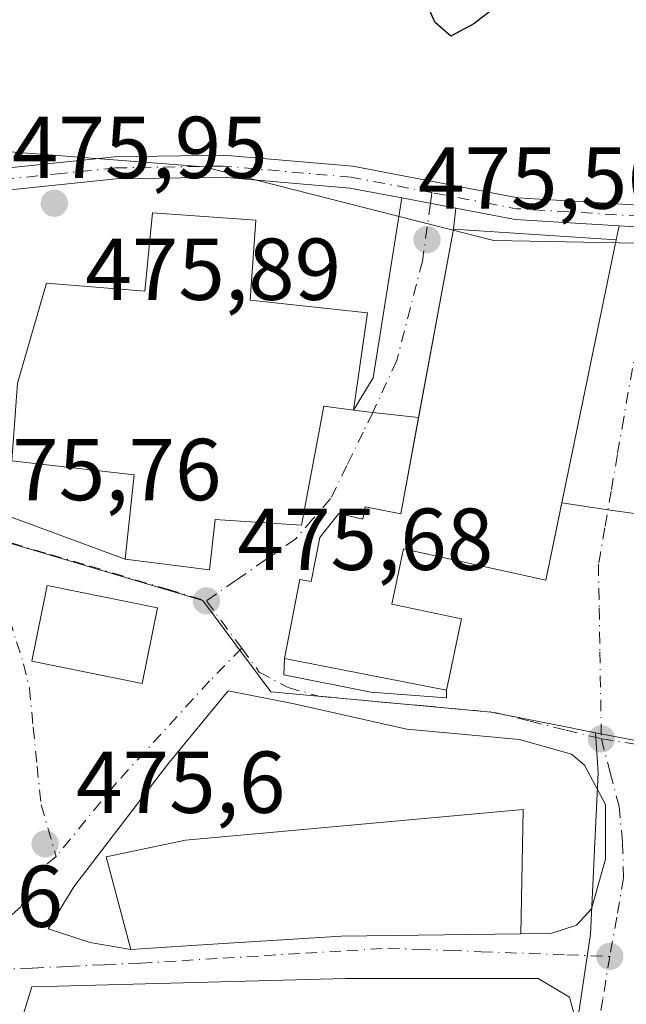
# Model space of a CAD drawing. Units: metres. Extents: x 566582 to 570044, y 4721798 to 4724159.
# Drawn here: x 567830 to 567899, y 4722132 to 4722245 of the extents above; entities that cross this region are included whole.
import ezdxf

# ---------------------------------------------------------------- set-up
doc = ezdxf.new("R2010")
doc.units = ezdxf.units.M
doc.header["$MEASUREMENT"] = 0
doc.linetypes.add('DGN Style 4', pattern=[2.6384748266838614, 1.318413404963828, -0.6592067024819142, 0.001648016756204785, -0.6592067024819142])
for name, color, linetype, lineweight in [('Cultivos leñosos CxS', 92, 'Continuous', 0), ('Curva de nivel maestra', 30, 'Continuous', 30), ('Edificación Cxs', 1, 'Continuous', 13), ('Núcleo urbano CxS', 7, 'Continuous', 0), ('Pista no pavimentada Cxs', 111, 'Continuous', 0), ('Pista no pavimentada eje', 91, 'DGN Style 4', 0), ('Punto de cota en terreno', 7, 'Continuous', 0), ('Rótulo de punto de cota en terreno', 7, 'Continuous', 0), ('Vía urbana Cxs', 4, 'Continuous', 0), ('Vía urbana eje', 4, 'DGN Style 4', 0)]:
    doc.layers.add(name, color=color, linetype=linetype, lineweight=lineweight)
doc.styles.add('Style-Arial', font='txt')

# ---------------------------------------------------------------- blocks, each defined once
blk = doc.blocks.new('5PATER')
at = {"layer": 'Cultivos leñosos CxS', "linetype": 'Continuous', "lineweight": 0}
h = blk.add_hatch(color=51, dxfattribs=at)
edge = h.paths.add_edge_path()
edge.add_ellipse((0, 0), major_axis=(-0.1095731443231308, -0.1110710700762829), ratio=0.9994222409660322, start_angle=0, end_angle=360)
blk = doc.blocks.new('*U21')
at = {"layer": 'Vía urbana Cxs', "color": 4, "linetype": 'Continuous', "lineweight": 0}
blk.add_polyline3d([(567816.1919999998, 4722192.5109, 476.5216999999975), (567841.7600999996, 4722183.0601, 479.5988000000071), (567851.3701, 4722181.840100001, 478.4315000000061), (567852.0301000001, 4722187.600099999, 482.4812999999995), (567861.8501000004, 4722186.9301, 479.3454000000056), (567864.3901000004, 4722200.5101, 478.8034999999945), (567867.7801000001, 4722200.050100001, 477.123900000006), (567869.9910000004, 4722199.8093, 476.9375), (567875.1974999999, 4722199.2423, 478.2963000000018), (567873.1601, 4722188.2301, 482.2146999999969), (567869.1300999997, 4722189.050100001, 479.5470999999961), (567868.8501000004, 4722187.630100001, 480.2599999999948), (567866.1201, 4722188.290100001, 479.2099000000017), (567863.9401000004, 4722185.550100001, 479.7688999999955), (567862.9600999998, 4722180.5101, 480.562699999995), (567861.6601, 4722180.7601, 479.5494999999937), (567859.9101, 4722171.7301, 478.4140000000043), (567859.8483999996, 4722169.889000001, 477.3705999999948), (567869.7703, 4722167.9046, 478.4511000000057), (567878.3693000004, 4722167.2432, 477.6254000000045), (567878.3901000004, 4722168.140100001, 478.0482000000048), (567880.0900999998, 4722176.2501, 477.6073000000034), (567872.1501000002, 4722177.920100001, 481.4728000000032), (567873.4801000003, 4722184.2401, 481.3999999999942), (567889.6901000004, 4722180.6601, 478.4997000000003), (567891.517, 4722189.496300001, 479.7170999999944), (567896.7757000001, 4722188.709600001, 476.720100000006), (567899.8004999999, 4722188.277600001, 478.6445999999996)], dxfattribs=at)
for points in [[(567835.9035, 4722145.6796, 476.5724000000046), (567832.9930999996, 4722140.917099999, 476.0270000000019), (567837.7555999998, 4722139.329600001, 476.511599999998), (567842.4200999998, 4722138.5601, 477.2939000000042), (567849.3201000001, 4722139.020099999, 479.2934999999998), (567866.3701, 4722140.0801, 479.335699999996), (567886.8400999998, 4722140.350099999, 478.1285999999964), (567890.2755000005, 4722140.387900001, 477.0764000000054), (567893.1858999999, 4722141.313999999, 476.4570999999996), (567894.9057, 4722143.165999999, 476.3994999999995), (567896.4932000004, 4722148.854599999, 476.3046999999933), (567896.4932000004, 4722155.0723, 475.9456000000064), (567894.1119999997, 4722159.5702, 475.8224999999948), (567892.6204000004, 4722160.821000001, 475.8169000000053), (567886.7035999997, 4722162.480699999, 475.8709999999992), (567873.8712999999, 4722163.6713, 476.573000000004), (567861.039, 4722166.581700001, 476.2103000000062), (567853.4983999999, 4722168.036900001, 475.6953999999969), (567846.6191999996, 4722159.702500001, 475.7691999999952)], [(567826.6454999996, 4722119.9233, 476.4809999999998), (567844.6348000001, 4722113.7972, 477.0970999999991), (567866.8000999996, 4722106.6501, 479.3361000000005), (567888.5000999998, 4722102.790100001, 478.3684999999969), (567890.6201, 4722114.710100001, 477.789300000004), (567890.9369999999, 4722119.221200001, 476.5896999999969), (567892.9214000005, 4722131.127499999, 476.045100000003), (567892.3921999997, 4722133.1119, 475.9260999999969), (567888.8202999998, 4722135.228499999, 476.2388000000064), (567866.8598999997, 4722135.228499999, 476.5742999999929), (567836.9619000005, 4722134.434800001, 475.9134999999952), (567831.1409999998, 4722134.3025, 475.8457999999956)]]:
    blk.add_polyline3d(points, close=True, dxfattribs=at)
blk.add_3dface([(567831.1401000004, 4722171.4301, 480.4211000000069), (567843.6901000004, 4722168.9001, 477.7237000000023), (567845.4401000004, 4722177.5101, 477.4447999999975), (567832.8901000004, 4722180.050100001, 478.2399000000005)], dxfattribs=at)

msp = doc.modelspace()

# ---------------------------------------------------------------- linework, layer by layer
at = {"layer": 'Curva de nivel maestra', "color": 30, "linetype": 'Continuous', "lineweight": 30, "elevation": 475, "flags": 128}
msp.add_lwpolyline([(567900.9000000004, 4722252.0001), (567895.8099999996, 4722251.5601), (567886.9100000003, 4722248.340100001), (567881.4900000002, 4722244.120100001), (567878.8799999999, 4722242.700099999), (567877.0800000001, 4722244.2601), (567874.9500000002, 4722248.970100001), (567870.5599999996, 4722254.7501), (567863.7100000001, 4722260.540100001), (567854.2400000002, 4722264.840100001), (567836.1100000005, 4722269.2501), (567826.4100000003, 4722272.5101), (567817.0999999996, 4722275.0101), (567804.79, 4722276.5801), (567783.7800000003, 4722278.200099999), (567765.2400000002, 4722281.100099999), (567756.6399999997, 4722281.3201), (567752.9100000003, 4722280.0701), (567749.1100000005, 4722277.0801), (567745.6600000003, 4722272.850099999), (567744.5099999999, 4722269.6501)], dxfattribs=at)
at = {"layer": 'Edificación Cxs', "color": 1, "linetype": 'Continuous', "lineweight": 13, "flags": 128}
for points, elevation in [([(567856.6401000004, 4722221.7301), (567855.9901000002, 4722212.590100001), (567869.3901000004, 4722211.170100001), (567867.7801000001, 4722200.050100001), (567864.3901000004, 4722200.5101), (567861.8501000004, 4722186.9301), (567852.0301000001, 4722187.600099999), (567851.3701, 4722181.840100001), (567841.7600999996, 4722183.0601), (567842.8000999996, 4722192.6801), (567828.8300999999, 4722194.290100001), (567829.5000999998, 4722203.1501), (567832.8000999996, 4722214.5601), (567844.0100999996, 4722213.620100001), (567844.8701, 4722222.5801)], 482.956600000005), ([(567897.7205999997, 4722219.502599999), (567889.6901000004, 4722180.6601), (567873.4801000003, 4722184.2401), (567872.1501000002, 4722177.920100001), (567880.0900999998, 4722176.2501), (567878.3901000004, 4722168.140100001), (567859.9101, 4722171.7301), (567861.6601, 4722180.7601), (567862.9600999998, 4722180.5101), (567863.9401000004, 4722185.550100001), (567866.1201, 4722188.290100001), (567868.8501000004, 4722187.630100001), (567869.1300999997, 4722189.050100001), (567873.1601, 4722188.2301), (567879.1699999999, 4722220.7141)], 482.2146999999969), ([(567849.3201000001, 4722139.020099999), (567842.4200999998, 4722138.5601), (567839.6001000004, 4722149.110099999), (567848.6401000004, 4722151.0101), (567864.9600999998, 4722152.5101), (567887.1201, 4722154.5101), (567886.8400999998, 4722140.350099999), (567866.3701, 4722140.0801)], 479.335699999996)]:
    msp.add_lwpolyline(points, close=True, dxfattribs=dict(at, elevation=elevation))
at = {"layer": 'Edificación Cxs', "color": 1, "linetype": 'Continuous', "lineweight": 13}
for points in [[(567856.6401000004, 4722221.7301, 476.8120000000054), (567855.9901000002, 4722212.590100001, 479.6560000000027), (567869.3901000004, 4722211.170100001, 476.8910000000033), (567867.7801000001, 4722200.050100001, 477.123900000006), (567864.3901000004, 4722200.5101, 478.8034999999945), (567861.8501000004, 4722186.9301, 479.3454000000056), (567852.0301000001, 4722187.600099999, 482.4812999999995), (567851.3701, 4722181.840100001, 478.4315000000061), (567841.7600999996, 4722183.0601, 479.5988000000071), (567842.8000999996, 4722192.6801, 482.956600000005), (567828.8300999999, 4722194.290100001, 477.9496999999974), (567829.5000999998, 4722203.1501, 479.1631000000052), (567832.8000999996, 4722214.5601, 478.0215999999928), (567844.0100999996, 4722213.620100001, 479.6589999999997), (567844.8701, 4722222.5801, 477.0687000000034), (567856.6401000004, 4722221.7301, 476.8120000000054)], [(567897.7205999997, 4722219.502599999, 475.7595000000001), (567889.6901000004, 4722180.6601, 478.4997000000003), (567873.4801000003, 4722184.2401, 481.3999999999942), (567872.1501000002, 4722177.920100001, 481.4728000000032), (567880.0900999998, 4722176.2501, 477.6073000000034), (567878.3901000004, 4722168.140100001, 478.0482000000048), (567859.9101, 4722171.7301, 478.4140000000043), (567861.6601, 4722180.7601, 479.5494999999937), (567862.9600999998, 4722180.5101, 480.562699999995), (567863.9401000004, 4722185.550100001, 479.7688999999955), (567866.1201, 4722188.290100001, 479.2099000000017), (567868.8501000004, 4722187.630100001, 480.2599999999948), (567869.1300999997, 4722189.050100001, 479.5470999999961), (567873.1601, 4722188.2301, 482.2146999999969), (567879.1699999999, 4722220.7141, 475.8362000000052), (567897.7205999997, 4722219.502599999, 475.7595000000001)], [(567845.4401000004, 4722177.5101, 477.4447999999975), (567843.6901000004, 4722168.9001, 477.7237000000023), (567831.1401000004, 4722171.4301, 480.4211000000069), (567832.8901000004, 4722180.050100001, 478.2399000000005), (567845.4401000004, 4722177.5101, 477.4447999999975)], [(567849.3201000001, 4722139.020099999, 479.2934999999998), (567842.4200999998, 4722138.5601, 477.2939000000042), (567839.6001000004, 4722149.110099999, 477.0773999999947), (567848.6401000004, 4722151.0101, 478.6054000000004), (567864.9600999998, 4722152.5101, 478.8586000000069), (567887.1201, 4722154.5101, 477.684699999998), (567886.8400999998, 4722140.350099999, 478.1285999999964), (567866.3701, 4722140.0801, 479.335699999996), (567849.3201000001, 4722139.020099999, 479.2934999999998)]]:
    msp.add_polyline3d(points, dxfattribs=at)
msp.add_3dface([(567845.4401000004, 4722177.5101, 480.4211000000069), (567843.6901000004, 4722168.9001, 480.4211000000069), (567831.1401000004, 4722171.4301, 480.4211000000069), (567832.8901000004, 4722180.050100001, 480.4211000000069)], dxfattribs=at)
at = {"layer": 'Núcleo urbano CxS', "color": 7, "linetype": 'Continuous', "lineweight": 0, "extrusion": (0.001976980992872863, -0.0003785751067399609, 0.9999979741114692), "elevation": -189.1611246988193, "flags": 128}
msp.add_lwpolyline([(567893.2954251036, 4722163.540876459), (567952.2861488396, 4722152.24467565)], dxfattribs=at)
at = {"layer": 'Núcleo urbano CxS', "color": 7, "linetype": 'Continuous', "lineweight": 0}
for points in [[(567902.1535, 4722219.054099999, 475.7621999999974), (567883.7748999996, 4722219.3939, 475.8000000000029), (567875.0787000004, 4722221.610300001, 475.8568999999989), (567850.7814999997, 4722227.8027, 475.8579000000027), (567825.1529000001, 4722229.7731, 476.0883999999933), (567829.5891000004, 4722251.4573, 475.9670999999944), (567797.1074999999, 4722254.377699999, 476.2970999999961), (567765.1300999997, 4722259.296499999, 476.4685999999929), (567763.0535000004, 4722242.5889, 476.402900000001), (567744.3224999999, 4722244.5593, 474.9765999999945)], [(567954.3365000002, 4722151.9779, 475.6940999999933), (567895.3459000001, 4722163.2741, 475.8150000000023), (567890.8318999996, 4722164.167099999, 475.7943999999989), (567883.4555000003, 4722165.625499999, 475.7694000000047), (567858.3509000001, 4722167.943499999, 475.6442999999999), (567850.6095000004, 4722178.339500001, 475.7259999999952), (567828.5075000003, 4722184.9253, 475.9089999999997), (567823.9159000004, 4722186.297900001, 475.9388000000035), (567807.0075000003, 4722192.183700001, 476.013300000006), (567791.8075000001, 4722205.880899999, 476.3024000000005), (567782.2761000004, 4722220.216700001, 476.4324000000051), (567782.1432999996, 4722220.392300001, 476.4342000000034), (567770.9380999999, 4722235.195900001, 476.5366000000067), (567763.0535000004, 4722242.5889, 476.402900000001), (567765.1300999997, 4722259.296499999, 476.4685999999929), (567797.1074999999, 4722254.377699999, 476.2970999999961), (567829.5891000004, 4722251.4573, 475.9670999999944), (567825.1529000001, 4722229.7731, 476.0883999999933), (567850.7814999997, 4722227.8027, 475.8579000000027), (567875.0787000004, 4722221.610300001, 475.8568999999989), (567883.7748999996, 4722219.3939, 475.8000000000029), (567902.1535, 4722219.054099999, 475.7621999999974)], [(567983.1765000002, 4722189.124700001, 475.1735000000045), (567982.9445000002, 4722189.272700001, 475.1875), (567980.2446999997, 4722190.9933, 475.3405999999959), (567971.9945, 4722196.251700001, 475.5886000000028), (567944.5839000001, 4722213.725299999, 475.6015000000043), (567912.9014999997, 4722219.070699999, 475.8013000000064), (567902.1535, 4722219.054099999, 475.7621999999974), (567883.7748999996, 4722219.3939, 475.8000000000029), (567875.0787000004, 4722221.610300001, 475.8568999999989), (567850.7814999997, 4722227.8027, 475.8579000000027), (567825.1529000001, 4722229.7731, 476.0883999999933), (567829.5891000004, 4722251.4573, 475.9670999999944), (567797.1074999999, 4722254.377699999, 476.2970999999961), (567765.1300999997, 4722259.296499999, 476.4685999999929), (567763.0535000004, 4722242.5889, 476.402900000001)], [(567744.3224999999, 4722244.5593, 474.9765999999945), (567763.0535000004, 4722242.5889, 476.402900000001), (567770.9380999999, 4722235.195900001, 476.5366000000067), (567782.1432999996, 4722220.392300001, 476.4342000000034), (567782.2761000004, 4722220.216700001, 476.4324000000051), (567791.8075000001, 4722205.880899999, 476.3024000000005), (567807.0075000003, 4722192.183700001, 476.013300000006), (567823.9159000004, 4722186.297900001, 475.9388000000035), (567828.5075000003, 4722184.9253, 475.9089999999997), (567850.6095000004, 4722178.339500001, 475.7259999999952), (567858.3509000001, 4722167.943499999, 475.6442999999999), (567883.4555000003, 4722165.625499999, 475.7694000000047), (567890.8318999996, 4722164.167099999, 475.7943999999989), (567895.3459000001, 4722163.2741, 475.8150000000023), (567895.6778999995, 4722158.682499999, 475.8049000000028), (567894.7849000003, 4722140.299900001, 476.0048999999999), (567888.3088999996, 4722096.8201, 475.9320000000008)], [(567763.0535000004, 4722242.5889, 476.402900000001), (567770.9380999999, 4722235.195900001, 476.5366000000067), (567782.1432999996, 4722220.392300001, 476.4342000000034), (567782.2761000004, 4722220.216700001, 476.4324000000051), (567791.8075000001, 4722205.880899999, 476.3024000000005), (567807.0075000003, 4722192.183700001, 476.013300000006), (567823.9159000004, 4722186.297900001, 475.9388000000035), (567828.5075000003, 4722184.9253, 475.9089999999997), (567850.6095000004, 4722178.339500001, 475.7259999999952), (567858.3509000001, 4722167.943499999, 475.6442999999999), (567883.4555000003, 4722165.625499999, 475.7694000000047), (567890.8318999996, 4722164.167099999, 475.7943999999989), (567895.3459000001, 4722163.2741, 475.8150000000023)], [(567763.0535000004, 4722242.5889, 476.402900000001), (567770.9380999999, 4722235.195900001, 476.5366000000067), (567782.1432999996, 4722220.392300001, 476.4342000000034), (567782.2761000004, 4722220.216700001, 476.4324000000051), (567791.8075000001, 4722205.880899999, 476.3024000000005), (567807.0075000003, 4722192.183700001, 476.013300000006), (567823.9159000004, 4722186.297900001, 475.9388000000035), (567828.5075000003, 4722184.9253, 475.9089999999997), (567850.6095000004, 4722178.339500001, 475.7259999999952), (567858.3509000001, 4722167.943499999, 475.6442999999999), (567883.4555000003, 4722165.625499999, 475.7694000000047), (567890.8318999996, 4722164.167099999, 475.7943999999989), (567895.3459000001, 4722163.2741, 475.8150000000023)], [(567895.3459000001, 4722163.2741, 475.8150000000023), (567895.6778999995, 4722158.682499999, 475.8049000000028), (567894.7849000003, 4722140.299900001, 476.0048999999999), (567888.3088999996, 4722096.8201, 475.9320000000008), (567852.8948999997, 4722106.179500001, 476.0467000000062), (567845.8869000003, 4722072.3343, 475.8285999999935), (567849.2084999997, 4722069.6227, 475.9066000000021), (567843.9042999997, 4722054.6391, 476.0703999999969), (567839.6568999998, 4722042.637900001, 475.8601999999955), (567830.7969000004, 4722001.374100001, 477.0161999999983), (567830.7889, 4722001.3377, 477.0191999999952), (567830.7603000002, 4722001.3661, 477.0188999999955), (567830.2790999999, 4722000.6447, 477.0962)], [(567895.3459000001, 4722163.2741, 475.8150000000023), (567895.6778999995, 4722158.682499999, 475.8049000000028), (567894.7849000003, 4722140.299900001, 476.0048999999999), (567888.3088999996, 4722096.8201, 475.9320000000008), (567852.8948999997, 4722106.179500001, 476.0467000000062), (567845.8869000003, 4722072.3343, 475.8285999999935), (567849.2084999997, 4722069.6227, 475.9066000000021), (567843.9042999997, 4722054.6391, 476.0703999999969), (567839.6568999998, 4722042.637900001, 475.8601999999955), (567830.7969000004, 4722001.374100001, 477.0161999999983), (567830.7889, 4722001.3377, 477.0191999999952), (567830.7603000002, 4722001.3661, 477.0188999999955), (567830.2790999999, 4722000.6447, 477.0962)], [(567888.3088999996, 4722096.8201, 475.9320000000008), (567894.7849000003, 4722140.299900001, 476.0048999999999), (567895.6778999995, 4722158.682499999, 475.8049000000028), (567895.3459000001, 4722163.2741, 475.8150000000023), (567954.3365000002, 4722151.9779, 475.6940999999933), (567940.0903000003, 4722090.344900001, 475.8546000000061)]]:
    msp.add_polyline3d(points, dxfattribs=at)
at = {"layer": 'Pista no pavimentada Cxs', "color": 111, "linetype": 'Continuous', "lineweight": 0, "extrusion": (0.01251422046806555, -0.00239028823450786, 0.9999188371104091), "elevation": -3705.137107170177, "flags": 128}
msp.add_lwpolyline([(567829.007847298, 4722227.720845363), (567822.847829737, 4722228.897348724)], dxfattribs=at)
at = {"layer": 'Pista no pavimentada Cxs', "color": 111, "linetype": 'Continuous', "lineweight": 0, "extrusion": (0.0005982340358127719, -0.01278258517953899, 0.9999181204639539), "elevation": -59546.72560150965, "flags": 128}
msp.add_lwpolyline([(567897.659217161, 4721845.695937169), (567885.8208095877, 4721846.409195442), (567879.0444984759, 4721847.703601195)], dxfattribs=at)
at = {"layer": 'Pista no pavimentada Cxs', "color": 111, "linetype": 'Continuous', "lineweight": 0}
for points in [[(567745.7188999997, 4722244.173900001, 475.4510000000009), (567753.2537000002, 4722244.1823, 476.4373999999953), (567762.2578999996, 4722243.743100001, 476.6959000000061), (567769.3256999999, 4722239.7675, 476.5985999999976), (567776.0460999999, 4722235.357100001, 476.5549000000028), (567787.4933000002, 4722230.3621, 476.5043000000006), (567803.5255000005, 4722226.406099999, 476.8701000000001), (567820.0307, 4722226.823899999, 476.8285999999935), (567840.5674999999, 4722228.941099999, 475.9168000000063), (567852.9627, 4722229.154899999, 475.8589000000065), (567867.6961000003, 4722227.8737, 475.853099999993), (567886.5181, 4722224.2785, 475.754700000005), (567904.0663000002, 4722223.2213, 475.8839000000008)], [(567820.0307, 4722226.823899999, 476.8285999999935), (567840.5674999999, 4722228.941099999, 475.9168000000063), (567852.9627, 4722229.154899999, 475.8589000000065), (567867.6961000003, 4722227.8737, 475.853099999993), (567886.5181, 4722224.2785, 475.754700000005), (567904.0663000002, 4722223.2213, 475.8839000000008)], [(567873.2713000001, 4722224.263499999, 475.8873000000021), (567867.3523000004, 4722225.394099999, 475.8880999999965), (567852.8756999997, 4722226.652899999, 476.1147000000056), (567840.7175000003, 4722226.443299999, 476.0335999999952), (567820.1908999998, 4722224.327099999, 476.4572000000044), (567818.0270999996, 4722224.272299999, 476.5565000000061)], [(567902.9589999998, 4722220.783500001, 476.0510999999969), (567898.0455, 4722221.079500001, 475.7706000000035), (567886.2071000002, 4722221.7927, 475.7868000000017), (567879.4308000002, 4722223.086999999, 475.8074000000051), (567873.2713000001, 4722224.263499999, 475.8873000000021), (567867.3523000004, 4722225.394099999, 475.8880999999965), (567852.8756999997, 4722226.652899999, 476.1147000000056), (567840.7175000003, 4722226.443299999, 476.0335999999952), (567820.1908999998, 4722224.327099999, 476.4572000000044)], [(567906.5009000005, 4722220.3059, 477.3459000000003), (567903.7955, 4722220.733100001, 476.2969000000012), (567902.9589999998, 4722220.783500001, 476.0510999999969), (567898.0455, 4722221.079500001, 475.7706000000035)]]:
    msp.add_polyline3d(points, dxfattribs=at)
at = {"layer": 'Pista no pavimentada eje', "color": 91, "linetype": 'DGN Style 4', "lineweight": 0, "extrusion": (-0.01307099905293256, -0.07400431684058502, 0.9971722569710394), "elevation": -356413.3084690867, "flags": 128}
msp.add_lwpolyline([(-262101.4740079957, 4735627.463976885), (-262118.2612200766, 4735625.525182205), (-262121.0203692672, 4735625.563771804)], dxfattribs=at)
at = {"layer": 'Pista no pavimentada eje', "color": 91, "linetype": 'DGN Style 4', "lineweight": 0}
msp.add_polyline3d([(567883.6520999996, 4722223.553300001, 475.7715999999928), (567876.7248999998, 4722224.876499999, 475.8417999999947), (567867.5242999997, 4722226.6339, 475.8654999999999), (567852.9190999996, 4722227.903899999, 475.8730000000069), (567840.6425000001, 4722227.692299999, 475.9401000000071), (567834.5500999996, 4722227.064099999, 475.9658000000054), (567820.1107000001, 4722225.5755, 476.641499999998), (567818.8406999996, 4722225.543500001, 476.7229999999981)], dxfattribs=at)
at = {"layer": 'Vía urbana Cxs', "color": 4, "linetype": 'Continuous', "lineweight": 0, "extrusion": (-0.01471634659023959, 0.0543273581578848, 0.9984147271042334), "elevation": 248664.0818739962, "flags": 128}
msp.add_lwpolyline([(-1782780.321378243, -4402443.396181217), (-1782783.466609506, -4402446.388082497), (-1782791.952397581, -4402465.366401645)], dxfattribs=at)
at = {"layer": 'Vía urbana Cxs', "color": 4, "linetype": 'Continuous', "lineweight": 0, "extrusion": (0.01251422046806555, -0.00239028823450786, 0.9999188371104091), "elevation": -3705.137107170177, "flags": 128}
msp.add_lwpolyline([(567829.007847298, 4722227.720845363), (567822.847829737, 4722228.897348724)], dxfattribs=at)
at = {"layer": 'Vía urbana Cxs', "color": 4, "linetype": 'Continuous', "lineweight": 0, "extrusion": (0.00131793770634099, 0.01199131280654061, 0.9999272330811768), "elevation": 57849.85666995318, "flags": 128}
msp.add_lwpolyline([(567878.3104073853, 4721868.885977916), (567878.0495696523, 4721866.512907296)], dxfattribs=at)
at = {"layer": 'Vía urbana Cxs', "color": 4, "linetype": 'Continuous', "lineweight": 0, "extrusion": (0.02036687187710055, 0.1100851855367377, 0.9937134609409717), "elevation": 531885.3105913316, "flags": 128}
msp.add_lwpolyline([(300676.7889977718, -4716836.539011103), (300676.7889977718, -4716814.564684186)], dxfattribs=at)
at = {"layer": 'Vía urbana Cxs', "color": 4, "linetype": 'Continuous', "lineweight": 0, "extrusion": (-0.001391227911927671, -0.006752315462806358, 0.9999762350780083), "elevation": -32200.24273257795, "flags": 128}
msp.add_lwpolyline([(567897.8328923525, 4722109.727008648), (567898.1578074814, 4722111.303944599)], dxfattribs=at)
at = {"layer": 'Vía urbana Cxs', "color": 4, "linetype": 'Continuous', "lineweight": 0, "extrusion": (0.02593468180033158, 0.1254439103929282, 0.9917616738033623), "elevation": 607573.7668568349, "flags": 128}
msp.add_lwpolyline([(399931.6265911461, -4700264.190027478), (399931.6265911461, -4700295.085420183)], dxfattribs=at)
at = {"layer": 'Vía urbana Cxs', "color": 4, "linetype": 'Continuous', "lineweight": 0, "extrusion": (-0.1082715936774449, -0.9941213510879973, 3.62425322115187e-05), "elevation": -4755923.826170542, "flags": 128}
msp.add_lwpolyline([(53249.35973928851, 649.4906228920811), (53251.58371398511, 649.3042228919527), (53256.82099679613, 650.6630228928468)], dxfattribs=at)
msp.add_lwpolyline([(53249.35973928851, 649.4906228920811), (53251.58371398511, 649.3042228919527), (53256.82099679613, 650.6630228928468)], dxfattribs=at)
at = {"layer": 'Vía urbana Cxs', "color": 4, "linetype": 'Continuous', "lineweight": 0, "extrusion": (0.330667075868298, 0.9353888868133493, 0.1253272331250982), "elevation": 4604904.237074584, "flags": 128}
msp.add_lwpolyline([(1038541.94166593, -581225.4651583594), (1038532.989109058, -581226.0858522456), (1038505.733022337, -581222.9842979142)], dxfattribs=at)
at = {"layer": 'Vía urbana Cxs', "color": 4, "linetype": 'Continuous', "lineweight": 0, "extrusion": (-0.1448497354025864, -0.9894380310369923, 0.005562094159610309), "elevation": -4754570.145145782, "flags": 128}
msp.add_lwpolyline([(-122116.3236011703, 26925.50043463617), (-122111.0064078601, 26922.50338827617), (-122107.9509333544, 26924.42791804588)], dxfattribs=at)
msp.add_lwpolyline([(-122116.3236011703, 26925.50043463617), (-122111.0064078601, 26922.50338827617), (-122107.9509333544, 26924.42791804588)], dxfattribs=at)
at = {"layer": 'Vía urbana Cxs', "color": 4, "linetype": 'Continuous', "lineweight": 0, "extrusion": (0.1066180503235741, 0.2235126391644395, 0.9688522547215065), "elevation": 1116471.505064991, "flags": 128}
msp.add_lwpolyline([(1520552.124010999, -4366099.142854372), (1520564.544863918, -4366095.932138443), (1520562.413133991, -4366087.124172674)], dxfattribs=at)
at = {"layer": 'Vía urbana Cxs', "color": 4, "linetype": 'Continuous', "lineweight": 0, "extrusion": (0.2080766126247749, -0.01061028315843718, 0.9780549806477636), "elevation": 68518.68242849209, "flags": 128}
msp.add_lwpolyline([(4744961.457400777, -319345.2796953997), (4744959.569805295, -319358.2263687197), (4744968.25775375, -319359.5650011764)], dxfattribs=at)
at = {"layer": 'Vía urbana Cxs', "color": 4, "linetype": 'Continuous', "lineweight": 0, "extrusion": (0.0470194402197783, -0.781091528248864, 0.6226437157309732), "elevation": -3661424.397567452, "flags": 128}
msp.add_lwpolyline([(850568.6619608866, 2914027.168267167), (850585.7448462534, 2914027.222196503), (850606.194082126, 2914025.679587469)], dxfattribs=at)
at = {"layer": 'Vía urbana Cxs', "color": 4, "linetype": 'Continuous', "lineweight": 0, "extrusion": (-0.2771605806777084, -0.01847737201351313, 0.9606459281347471), "elevation": -244177.7353211156, "flags": 128}
msp.add_lwpolyline([(-4673907.452791861, 846170.3013979723), (-4673907.452791862, 846177.500008961)], dxfattribs=at)
at = {"layer": 'Vía urbana Cxs', "color": 4, "linetype": 'Continuous', "lineweight": 0}
for points in [[(567879.4308000002, 4722223.086999999, 475.8074000000051), (567879.1699999999, 4722220.7141, 475.8362000000052), (567875.1974999999, 4722199.2423, 478.2963000000018), (567869.9910000004, 4722199.8093, 476.9375), (567867.7801000001, 4722200.050100001, 477.123900000006), (567870.0349000003, 4722203.755700001, 476.9554999999964), (567873.2713000001, 4722224.263499999, 475.8873000000021)], [(567906.5009000005, 4722220.306, 477.3459000000003), (567899.8004999999, 4722188.277600001, 478.6445999999996), (567896.7757000001, 4722188.709600001, 476.720100000006), (567891.517, 4722189.496300001, 479.7170999999944), (567897.7205999997, 4722219.502599999, 475.7595000000001), (567898.0455, 4722221.079500001, 475.7706000000035), (567902.9589999998, 4722220.783500001, 476.0510999999969), (567903.7955, 4722220.733100001, 476.2969000000012)]]:
    msp.add_polyline3d(points, close=True, dxfattribs=at)
for points in [[(567906.5009000005, 4722220.3059, 477.3459000000003), (567903.7955, 4722220.733100001, 476.2969000000012), (567902.9589999998, 4722220.783500001, 476.0510999999969), (567898.0455, 4722221.079500001, 475.7706000000035)], [(567841.7600999996, 4722183.0601, 479.5988000000071), (567851.3701, 4722181.840100001, 478.4315000000061), (567852.0301000001, 4722187.600099999, 482.4812999999995), (567861.8501000004, 4722186.9301, 479.3454000000056), (567864.3901000004, 4722200.5101, 478.8034999999945), (567867.7801000001, 4722200.050100001, 477.123900000006)], [(567875.1974999999, 4722199.2423, 478.2963000000018), (567873.1601, 4722188.2301, 482.2146999999969), (567869.1300999997, 4722189.050100001, 479.5470999999961), (567868.8501000004, 4722187.630100001, 480.2599999999948), (567866.1201, 4722188.290100001, 479.2099000000017), (567863.9401000004, 4722185.550100001, 479.7688999999955), (567862.9600999998, 4722180.5101, 480.562699999995), (567861.6601, 4722180.7601, 479.5494999999937), (567859.9101, 4722171.7301, 478.4140000000043)], [(567878.3901000004, 4722168.140100001, 478.0482000000048), (567880.0900999998, 4722176.2501, 477.6073000000034), (567872.1501000002, 4722177.920100001, 481.4728000000032), (567873.4801000003, 4722184.2401, 481.3999999999942), (567889.6901000004, 4722180.6601, 478.4997000000003), (567891.517, 4722189.496300001, 479.7170999999944)], [(567859.9101, 4722171.7301, 478.4140000000043), (567859.8483999996, 4722169.889000001, 477.3705999999948), (567869.7703, 4722167.9046, 478.4511000000057), (567878.3693000004, 4722167.2432, 477.6254000000045), (567878.3901000004, 4722168.140100001, 478.0482000000048)], [(567886.8400999998, 4722140.350099999, 478.1285999999964), (567890.2755000005, 4722140.387900001, 477.0764000000054), (567893.1858999999, 4722141.313999999, 476.4570999999996), (567894.9057, 4722143.165999999, 476.3994999999995), (567896.4932000004, 4722148.854599999, 476.3046999999933), (567896.4932000004, 4722155.0723, 475.9456000000064), (567894.1119999997, 4722159.5702, 475.8224999999948), (567892.6204000004, 4722160.821000001, 475.8169000000053), (567886.7035999997, 4722162.480699999, 475.8709999999992), (567873.8712999999, 4722163.6713, 476.573000000004), (567861.039, 4722166.581700001, 476.2103000000062), (567853.4983999999, 4722168.036900001, 475.6953999999969), (567846.6191999996, 4722159.702500001, 475.7691999999952), (567835.9035, 4722145.6796, 476.5724000000046)], [(567835.9035, 4722145.6796, 476.5724000000046), (567832.9930999996, 4722140.917099999, 476.0270000000019), (567837.7555999998, 4722139.329600001, 476.511599999998), (567842.4200999998, 4722138.5601, 477.2939000000042)], [(567890.6201, 4722114.710100001, 477.789300000004), (567890.9369999999, 4722119.221200001, 476.5896999999969), (567892.9214000005, 4722131.127499999, 476.045100000003), (567892.3921999997, 4722133.1119, 475.9260999999969), (567888.8202999998, 4722135.228499999, 476.2388000000064), (567866.8598999997, 4722135.228499999, 476.5742999999929), (567836.9619000005, 4722134.434800001, 475.9134999999952), (567831.1409999998, 4722134.3025, 475.8457999999956), (567826.6454999996, 4722119.9233, 476.4809999999998)]]:
    msp.add_polyline3d(points, dxfattribs=at)
at = {"layer": 'Vía urbana eje', "color": 4, "linetype": 'DGN Style 4', "lineweight": 0, "extrusion": (-0.8018701724120435, -0.5970939731637385, 0.02197757510328332), "elevation": -3274916.543012937, "flags": 128}
msp.add_lwpolyline([(-3448346.408004391, 72468.60286284276), (-3448343.039934766, 72467.9482047192), (-3448339.667941018, 72468.29518852831)], dxfattribs=at)
at = {"layer": 'Vía urbana eje', "color": 4, "linetype": 'DGN Style 4', "lineweight": 0}
for points in [[(567876.7248999998, 4722224.876499999, 475.8417999999947), (567876.5373999998, 4722223.639699999, 475.843399999998), (567875.6486000001, 4722217.068600001, 476.0408000000025), (567872.7017000001, 4722205.7126, 476.3010000000068), (567869.9910000004, 4722199.8093, 476.9375), (567868.8901000004, 4722197.5601, 476.8705999999948), (567867.0301000001, 4722193.7501, 476.9615999999951), (567865.1700999998, 4722189.9301, 479.0149999999995), (567863.1601, 4722187.6501, 479.2884999999952), (567861.1601, 4722185.360099999, 479.1708000000072), (567857.7801000001, 4722183.0101, 476.7448000000004), (567854.4101, 4722180.6601, 476.8315000000002), (567851.0301000001, 4722178.3101, 476.3748000000051)], [(567903.2301000003, 4722222.019500001, 475.9143999999943), (567901.7301000003, 4722215.1801, 476.280700000003), (567900.8701, 4722211.340100001, 476.5647999999928), (567900.0301000001, 4722207.5001, 477.0225000000065), (567898.5701000001, 4722199.1601, 477.1910999999964), (567897.8501000004, 4722194.9901, 476.5868000000046), (567897.1401000004, 4722190.8201, 476.4712), (567896.4200999998, 4722186.6501, 476.7737999999954), (567895.6901000004, 4722182.4801, 476.2838999999949), (567895.7801000001, 4722177.5001, 475.9082000000053), (567895.8501000004, 4722172.5101, 475.8901000000042), (567896.0301000001, 4722162.5701, 475.8246000000072)], [(567824.3201000001, 4722186.2601, 476.1800999999978), (567825.7600999996, 4722182.890100001, 476.4839000000065), (567827.1901000004, 4722179.5101, 477.7774000000064), (567828.6201, 4722176.1501, 479.5228999999963), (567829.3901000004, 4722173.640100001, 480.5718000000052), (567830.1700999998, 4722171.140100001, 480.4269999999961), (567830.8501000004, 4722168.340100001, 478.7532000000065), (567831.2801000001, 4722163.9001, 477.1701999999932), (567831.7301000003, 4722159.470100001, 476.2636000000057), (567832.1901000004, 4722155.040100001, 475.7884999999952), (567833.8910999997, 4722149.1501, 475.8757999999943)], [(567824.3201000001, 4722186.2601, 476.1800999999978), (567828.7801000001, 4722184.9301, 476.0764000000054), (567833.2301000003, 4722183.600099999, 476.3233999999939), (567837.6700999998, 4722182.290100001, 476.8594000000012), (567846.5701000001, 4722179.630100001, 478.5752999999968), (567851.0301000001, 4722178.3101, 476.3748000000051)], [(567855.0500999996, 4722172.9001, 476.067200000005), (567851.3859000001, 4722169.180500001, 475.6392999999953), (567840.7368999999, 4722157.517300001, 475.6352000000043), (567833.8910999997, 4722149.1501, 475.8757999999943)], [(567855.0500999996, 4722172.9001, 476.067200000005), (567857.0500999996, 4722170.190099999, 476.1731), (567860.3201000001, 4722168.4101, 476.7004000000015), (567863.8501000004, 4722167.4301, 476.7069000000047), (567867.8501000004, 4722167.0701, 477.5678000000044), (567871.8501000004, 4722166.690099999, 478.2258000000002), (567875.8701, 4722166.3301, 477.7516000000033), (567883.8701, 4722165.590100001, 475.8586000000069), (567887.9200999998, 4722164.5801, 475.8260000000009), (567891.9801000003, 4722163.5701, 475.817200000005), (567896.0301000001, 4722162.5701, 475.8246000000072)], [(567896.0301000001, 4722162.5701, 475.8246000000072), (567897.0301000001, 4722158.720100001, 475.8227000000043), (567898.0500999996, 4722154.880100001, 476.0390000000043), (567898.4401000004, 4722150.7601, 476.3179999999993), (567898.5500999996, 4722146.6801, 476.3727999999974), (567897.7801000001, 4722142.2301, 476.0439999999944), (567896.9801000003, 4722137.7601, 476.0148999999947)], [(567896.0301000001, 4722162.5701, 475.8246000000072), (567899.8701, 4722161.970100001, 475.8690999999963), (567903.7100999998, 4722161.380100001, 476.0629999999946), (567907.5500999996, 4722160.770099999, 476.4856), (567912.2801000001, 4722159.9001, 476.2517999999982), (567917.0000999998, 4722159.0101, 476.297900000005), (567921.7100999998, 4722158.130100001, 476.0773000000045), (567926.4401000004, 4722157.2501, 476.0047999999952), (567931.1601, 4722156.350099999, 476.1619999999967), (567935.8701, 4722155.4801, 476.2842999999993), (567940.6001000004, 4722154.590100001, 476.6882000000041), (567950.0301000001, 4722152.8301, 476.6255999999995), (567954.7600999996, 4722151.9301, 476.0121000000072)], [(567833.8910999997, 4722149.1501, 475.8757999999943), (567831.2600999996, 4722147.0101, 475.8231999999989), (567829.8701, 4722143.420100001, 475.9147999999987), (567823.1401000004, 4722137.590100001, 475.7345999999961)], [(567823.1401000004, 4722137.590100001, 475.7345999999961), (567827.1001000004, 4722136.2401, 475.7479000000022), (567831.1901000004, 4722136.4301, 475.8083000000043), (567835.3000999996, 4722136.610099999, 475.8904999999941), (567839.4101, 4722136.8101, 476.2434000000067), (567843.5100999996, 4722137.0001, 476.9631999999983), (567848.2100999998, 4722137.270099999, 477.8886999999959), (567852.9101, 4722137.5601, 478.1723000000056), (567857.6001000004, 4722137.840100001, 478.0222000000067), (567862.3000999996, 4722138.130100001, 477.7312999999995), (567867.0100999996, 4722138.4101, 477.5755999999965), (567871.7100999998, 4722138.6801, 477.6432999999961), (567875.2500999998, 4722138.5601, 477.5957999999956), (567878.7801000001, 4722138.4301, 477.6040000000066), (567882.3201000001, 4722138.290100001, 477.6220999999932), (567892.1001000004, 4722137.9301, 476.0130999999965), (567896.9801000003, 4722137.7601, 476.0148999999947)], [(567896.9801000003, 4722137.7601, 476.0148999999947), (567896.1901000004, 4722132.890100001, 476.1707000000025), (567895.3901000004, 4722128.0101, 476.571100000001), (567894.5800999999, 4722123.130100001, 476.5420000000013), (567893.8000999996, 4722118.2501, 476.4279999999999), (567893.3201000001, 4722114.770099999, 476.703800000003), (567892.8701, 4722111.3101, 476.978099999993), (567891.9200999998, 4722107.050100001, 477.3043000000035), (567890.9600999998, 4722102.770099999, 477.2829999999958), (567890.0100999996, 4722098.5101, 476.4297999999981)]]:
    msp.add_polyline3d(points, dxfattribs=at)

# ---------------------------------------------------------------- block references
at = {"layer": 'Punto de cota en terreno', "color": 7, "linetype": 'Continuous', "lineweight": 0, "xscale": 10, "yscale": 10, "zscale": 10}
for p in [(567833.6900000004, 4722223.66, 475.8899999999995), (567876.1600000003, 4722219.51, 475.5599999999977), (567851.0300000003, 4722178.310000001, 475.679999999993), (567896.0300000003, 4722162.57, 475.6499999999942), (567832.6399999997, 4722150.600000001, 475.6000000000058), (567896.9900000002, 4722137.76, 475.6499999999942)]:
    msp.add_blockref('5PATER', p, dxfattribs=at)
at = {"layer": 'Vía urbana Cxs', "color": 4, "linetype": 'Continuous', "lineweight": 0}
msp.add_blockref('*U21', (0, 0), dxfattribs=at)

# ---------------------------------------------------------------- texts
at = {"layer": 'Rótulo de punto de cota en terreno', "color": 7, "linetype": 'Continuous', "lineweight": 0, "style": 'Style-Arial'}
for s, p in [('475,95', (567828.8477999996, 4722226.527799999)), ('475,56', (567875.1272, 4722223.037799999)), ('475,89', (567837.2177999998, 4722212.6371)), ('475,76', (567823.5872, 4722189.787799999)), ('475,68', (567854.5577999996, 4722181.8378)), ('475,6', (567836.1677999999, 4722154.127800001)), ('475,6', (567810.8282000005, 4722141.117799999))]:
    msp.add_text(s, height=7.000000000000002, dxfattribs=at).set_placement(p)

doc.saveas('drawing.dxf')
